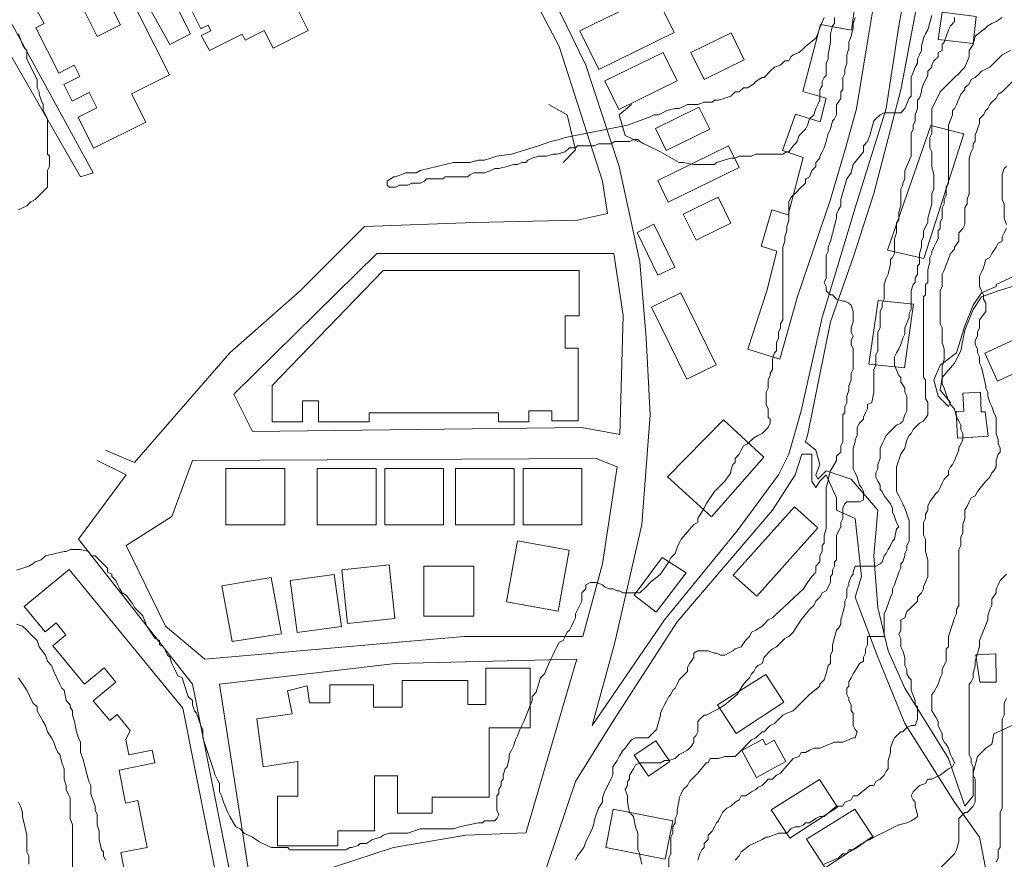
# Model space of a CAD drawing. Units: inches. Extents: x 105 to 4666, y 107 to 5168.
# Drawn here: x 1524 to 1722, y 1076 to 1245 of the extents above; entities that cross this region are included whole.
import ezdxf

# ---------------------------------------------------------------- set-up
doc = ezdxf.new("R2010")
doc.units = ezdxf.units.IN
doc.header["$MEASUREMENT"] = 0
for name, color, linetype, lineweight in [('calles', 4, 'CONTINUOUS', 15), ('construccion', 9, 'CONTINUOUS', 20), ('cotas', 8, 'CONTINUOUS', 0)]:
    doc.layers.add(name, color=color, linetype=linetype, lineweight=lineweight)

msp = doc.modelspace()

# ---------------------------------------------------------------- linework, layer by layer
at = {"layer": 'calles', "linetype": 'Continuous'}
for points in [[(1684.53, 1340.61), (1723.04, 1361.12), (1740.54, 1376.54), (1755.54, 1385.29), (1760.54, 1383.62), (1796.37, 1314.46), (1758.45, 1294.46), (1725.95, 1278.62), (1710.54, 1270.71), (1703.87, 1261.54), (1700.54, 1243.62), (1698.04, 1226.96), (1691.79, 1206.96), (1685.12, 1184.87), (1680.95, 1166.12), (1678.45, 1157.37), (1676.37, 1153.21), (1668.04, 1141.96), (1653.45, 1124.04), (1638.87, 1102.79)], [(1638.87, 1102.79), (1643.45, 1119.46), (1648.87, 1143.21), (1650.54, 1165.29), (1649.7, 1180.71), (1648.45, 1196.12), (1644.29, 1215.29), (1637.62, 1235.71), (1621.79, 1268.21), (1606.79, 1294.46), (1607.62, 1296.54), (1629.29, 1308.21), (1679.56, 1337.69)], [(1681.8, 1159.86), (1682.2, 1161.12), (1686.79, 1184.04), (1691.37, 1196.96), (1695.54, 1209.87), (1700.95, 1230.71), (1705.54, 1254.87), (1712.2, 1265.71), (1743.87, 1282.79), (1797.62, 1310.29), (1813.45, 1281.96), (1836.79, 1244.46)], [(1641.96, 1205.84), (1640.95, 1212.37), (1632.2, 1239.46), (1614.7, 1272.79)], [(1546.34, 1265.34), (1558.04, 1241.96), (1553.87, 1239.87), (1541.25, 1262.58)], [(1518.63, 1250.32), (1538.45, 1214.04), (1535.95, 1213.21), (1515.53, 1248.64)], [(1633.04, 1216.12), (1635.54, 1218.62), (1633.87, 1225.71), (1630.12, 1227.79)], [(1648.04, 1220.29), (1645.54, 1221.54), (1644.29, 1225.71), (1646.79, 1227.79)], [(1641.96, 1205.84), (1635.95, 1204.46), (1615.12, 1204.04), (1593.04, 1203.21), (1580.12, 1190.29), (1565.95, 1177.79), (1546.79, 1155.71), (1540.95, 1158.21)], [(1644.41, 1161.36), (1636.79, 1162.79), (1570.54, 1161.96), (1566.79, 1169.46), (1595.54, 1197.79), (1643.2, 1197.79)], [(1644.41, 1161.36), (1645.12, 1185.29), (1643.2, 1197.79)], [(1725.54, 1194.04), (1720.12, 1191.54), (1720.12, 1191.12), (1717.2, 1189.87), (1715.54, 1187.37), (1713.87, 1183.21), (1712.2, 1177.79), (1708.87, 1175.29), (1707.62, 1172.37), (1708.45, 1169.04), (1710.54, 1166.96), (1710.95, 1167.79), (1708.87, 1170.29), (1709.29, 1172.79), (1711.79, 1175.71), (1713.04, 1178.21), (1713.87, 1182.37), (1715.54, 1186.54), (1717.2, 1189.04), (1720.54, 1190.29), (1724.7, 1191.54)], [(1725.12, 1103.62), (1719.7, 1101.12), (1719.29, 1099.04), (1718.04, 1098.21), (1716.37, 1096.54), (1715.54, 1093.21), (1715.54, 1088.62), (1713.87, 1086.54), (1710.54, 1096.12), (1701.79, 1110.29), (1698.45, 1117.79), (1696.37, 1126.54), (1695.54, 1136.96), (1696.37, 1146.12), (1690.95, 1152.37), (1685.95, 1154.04), (1684.29, 1152.37), (1683.87, 1153.21), (1684.7, 1155.29), (1683.87, 1158.21), (1681.8, 1159.86)], [(1635.54, 1091.54), (1643.04, 1103.62), (1655.95, 1123.62), (1675.12, 1146.12), (1679.7, 1153.21), (1681.02, 1157.37)], [(1681.02, 1157.37), (1682.62, 1157.37), (1683.04, 1157.37), (1683.04, 1151.96), (1683.87, 1150.71), (1684.7, 1151.96), (1685.95, 1153.21), (1688.04, 1148.62), (1688.04, 1146.12), (1691.79, 1144.46), (1693.04, 1132.79), (1691.79, 1128.62), (1696.37, 1116.54), (1701.79, 1103.21), (1711.79, 1087.37), (1716.79, 1080.29), (1720.12, 1063.21)], [(1539.29, 1156.12), (1545.12, 1153.21), (1535.54, 1140.29), (1558.45, 1111.12), (1568.04, 1062.79), (1576.79, 1020.71)], [(1637, 1120.71), (1613.04, 1120.71), (1560.95, 1116.12), (1553.04, 1122.79), (1545.12, 1139.04), (1554.29, 1144.87), (1558.45, 1156.12), (1639.7, 1156.54), (1643.91, 1154.86)], [(1637, 1120.71), (1640.95, 1135.29), (1643.91, 1154.86)], [(1625.55, 1081.17), (1613.45, 1080.71), (1598.87, 1078.21), (1575.95, 1070.71), (1571.37, 1071.54), (1569.7, 1073.62), (1563.87, 1111.12), (1599.29, 1115.29), (1635.77, 1116.15)], [(1625.54, 1081.12), (1635.54, 1115.29), (1635.77, 1116.15)], [(1635.54, 1091.54), (1628.04, 1069.46), (1618.45, 1036.12), (1610.31, 1012.07)]]:
    msp.add_lwpolyline(points, dxfattribs=at)
at = {"layer": 'construccion', "linetype": 'Continuous'}
for points in [[(1561.91, 1238.63), (1568.45, 1241.91), (1569.03, 1240.75), (1572.91, 1242.69), (1574.69, 1239.13), (1581.76, 1242.67), (1577.78, 1250.62), (1582.55, 1253.01), (1571.71, 1274.68), (1560.23, 1268.94), (1561.46, 1266.48), (1550.62, 1261.06), (1554.47, 1253.37), (1555.93, 1254.11), (1557.9, 1250.18), (1558.95, 1250.7), (1560.52, 1247.56), (1558.37, 1246.49), (1560.12, 1242.98), (1561.59, 1243.71), (1562.14, 1242.61), (1560.2, 1241.64)], [(1525.13, 1250.47), (1532.16, 1253.99), (1535.51, 1247.29), (1536.18, 1247.63), (1539.28, 1241.43), (1543.97, 1243.78), (1541.09, 1249.55), (1544.94, 1251.48), (1553.81, 1233.73), (1546.2, 1229.92), (1549.04, 1224.23), (1538.57, 1219), (1535.47, 1225.2), (1539.24, 1227.08), (1537.69, 1230.18), (1534.26, 1228.46), (1532.58, 1231.81), (1535.77, 1233.4), (1534.64, 1235.66), (1531.54, 1234.11), (1526.97, 1243.23), (1528.65, 1244.07)], [(1636.39, 1242.62), (1640.19, 1234.84), (1655.34, 1242.24), (1651.53, 1250.02)], [(1709.28, 1246.36), (1708.48, 1240.86), (1715.53, 1240.05), (1716.13, 1245.49)], [(1658.72, 1238.26), (1661.39, 1232.79), (1669.48, 1236.74), (1666.81, 1242.21)], [(1641.43, 1232.5), (1644.24, 1226.76), (1655.99, 1232.5), (1653.18, 1238.24)], [(1651.59, 1222.95), (1653.75, 1218.53), (1662.51, 1222.8), (1660.34, 1227.23)], [(1706.98, 1223.53), (1698.28, 1198.48), (1705.58, 1196.77), (1713.63, 1221.87)], [(1652.05, 1212.5), (1654.19, 1208.12), (1668.42, 1215.08), (1666.28, 1219.46)], [(1657.2, 1205.68), (1659.76, 1200.45), (1666.75, 1203.86), (1664.2, 1209.1)], [(1647.89, 1202), (1652.1, 1193.39), (1655.51, 1195.06), (1651.3, 1203.67)], [(1596.85, 1194.35), (1636.27, 1194.35), (1636.27, 1185.22), (1633.42, 1185.22), (1633.42, 1178.72), (1636.06, 1178.72), (1636.06, 1164.1), (1630.78, 1164.1), (1630.78, 1166.13), (1626.11, 1166.13), (1626.11, 1163.9), (1620.01, 1163.9), (1620.01, 1165.72), (1607.41, 1165.72), (1595.22, 1165.72), (1594, 1165.72), (1594, 1163.9), (1583.84, 1163.9), (1583.84, 1168.16), (1580.59, 1168.16), (1580.59, 1163.9), (1574.49, 1163.9), (1574.49, 1171.21)], [(1650.83, 1187.01), (1657.91, 1172.51), (1663.8, 1175.39), (1656.71, 1189.89)], [(1696.44, 1188.3), (1694.51, 1175.49), (1701.71, 1174.74), (1703.53, 1187.61)], [(1712.37, 1160.59), (1718.53, 1161.03), (1717.95, 1165.92), (1717.16, 1165.92), (1716.97, 1169.84), (1713.44, 1169.66), (1713.62, 1166.03), (1712.1, 1165.95), (1712.37, 1160.59)], [(1662.86, 1144.79), (1673.43, 1156.82), (1665.27, 1164.3), (1654.04, 1152.81)], [(1565.2, 1154.48), (1577.02, 1154.48), (1577.02, 1143.14), (1565.2, 1143.14)], [(1583.57, 1154.48), (1595.4, 1154.48), (1595.4, 1143.14), (1583.57, 1143.14)], [(1597.16, 1154.48), (1608.98, 1154.48), (1608.98, 1143.14), (1597.16, 1143.14)], [(1611.38, 1154.48), (1623.21, 1154.48), (1623.21, 1143.14), (1611.38, 1143.14)], [(1624.97, 1154.48), (1636.79, 1154.48), (1636.79, 1143.14), (1624.97, 1143.14)], [(1623.88, 1139.95), (1634.26, 1138.07), (1632.03, 1125.81), (1621.65, 1127.7)], [(1599.15, 1124.3), (1589.62, 1123.3), (1588.48, 1134.1), (1598.02, 1135.1)], [(1651.76, 1125.58), (1657.75, 1133.49), (1652.96, 1136.6), (1647.3, 1129.02)], [(1578.13, 1131.94), (1586.99, 1133.16), (1588.42, 1122.72), (1579.55, 1121.5)], [(1604.99, 1134.83), (1615.06, 1134.83), (1615.06, 1124.77), (1604.99, 1124.77)], [(1564.37, 1130.87), (1574.3, 1132.6), (1576.38, 1121.26), (1566.44, 1119.72)], [(1571.41, 1104.1), (1578.5, 1105.15), (1577.57, 1109.78), (1581.53, 1110.77), (1582.03, 1107.37), (1586.1, 1107.36), (1586.1, 1110.94), (1594.88, 1110.94), (1594.88, 1106.46), (1600.62, 1106.46), (1600.62, 1111.83), (1613.88, 1111.83), (1613.88, 1107), (1617.46, 1107), (1617.46, 1114.34), (1626.42, 1114.34), (1626.42, 1102.34), (1618.18, 1102.34), (1618.18, 1088.38), (1606.71, 1088.38), (1606.71, 1085.15), (1599.72, 1085.15), (1599.72, 1092.67), (1595.06, 1092.67), (1595.06, 1081.57), (1587.71, 1081.57), (1587.71, 1078.53), (1575.53, 1078.53), (1575.53, 1088.56), (1579.65, 1088.56), (1579.65, 1095.51), (1572.69, 1094.46)]]:
    msp.add_lwpolyline(points, close=True, dxfattribs=at)
for points in [[(1695.49, 1247.63), (1694.06, 1239.2), (1692.04, 1226.93), (1689.77, 1218.73), (1686.77, 1208.45), (1680.19, 1189.11), (1676.61, 1176.54), (1670.18, 1178.54), (1674.04, 1190.26), (1676.04, 1198.26), (1672.9, 1199.26), (1675.04, 1206.54), (1678.33, 1205.54), (1681.33, 1217.11), (1677.19, 1218.54), (1679.76, 1225.83), (1684.76, 1224.26), (1685.92, 1229.05), (1681.28, 1230.4), (1684.84, 1243.85), (1691.06, 1242.76), (1692.06, 1250.05)], [(1717.84, 1177.69), (1727.91, 1182.33)], [(1724.73, 1174.1), (1720.42, 1172.11), (1717.84, 1177.69)], [(1679.56, 1146.78), (1684.27, 1142.57), (1671.98, 1128.82), (1667.27, 1133.03), (1679.56, 1146.78)], [(1546.53, 1064.52), (1544.02, 1077.19), (1549.34, 1078.25), (1547.47, 1087.66), (1545.01, 1087.18), (1543.69, 1093.82), (1550.86, 1095.25), (1550.34, 1097.85), (1545.64, 1096.91), (1545.04, 1099.94), (1545.04, 1099.94), (1545.92, 1101.8), (1543.3, 1104.99), (1541.8, 1103.76), (1538.51, 1107.76), (1543.06, 1111.51), (1540.72, 1114.36), (1536.74, 1111.09), (1530.36, 1118.84), (1533.01, 1121.02), (1531.02, 1123.45), (1528.79, 1121.62), (1524.6, 1126.72), (1533.64, 1134.16), (1556.55, 1106.29), (1573.85, 1019.23)], [(1533.64, 1134.16), (1556.55, 1106.29), (1573.85, 1019.23), (1564.34, 1016.85), (1564.34, 1016.85), (1564.34, 1016.85)], [(1716.09, 1117.01), (1716.86, 1111.49), (1720.16, 1111.49), (1720.06, 1117.21), (1716.09, 1117.01)], [(1664.08, 1106.94), (1667.84, 1101.2), (1677.42, 1107.49), (1673.8, 1113.02), (1664.08, 1106.94)], [(1647.33, 1096.78), (1651.65, 1099.7), (1654.48, 1095.51), (1650.17, 1092.59), (1647.33, 1096.78)], [(1668.96, 1097.76), (1673.18, 1100.05), (1673.8, 1098.9), (1675.48, 1099.81), (1677.8, 1095.52), (1671.9, 1092.33), (1668.96, 1097.76)], [(1674.87, 1085.82), (1678.63, 1080.09), (1688.22, 1086.37), (1684.6, 1091.9), (1674.87, 1085.82)], [(1643.12, 1085.92), (1641.62, 1078.21), (1653.58, 1075.87), (1655.09, 1083.58), (1643.12, 1085.92)], [(1682, 1079.89), (1685.76, 1074.16), (1695.35, 1080.44), (1691.72, 1085.97), (1682, 1079.89)]]:
    msp.add_lwpolyline(points, dxfattribs=at)
at = {"layer": 'cotas', "linetype": 'Continuous'}
for points, elevation in [([(1523.04, 1134.04), (1525.54, 1134.87), (1526.37, 1135.29), (1526.79, 1135.71), (1528.04, 1136.12), (1528.87, 1136.96), (1532.62, 1137.79), (1533.04, 1137.79), (1533.87, 1138.21), (1535.95, 1138.21), (1537.62, 1137.79), (1538.04, 1136.96), (1538.87, 1136.96), (1541.37, 1134.46), (1541.37, 1133.62), (1542.2, 1133.21), (1542.2, 1132.79), (1543.04, 1131.96), (1543.45, 1131.12), (1543.87, 1130.29), (1544.29, 1129.46), (1545.12, 1129.04), (1546.37, 1127.37), (1546.79, 1126.54), (1547.2, 1126.12), (1548.45, 1124.87), (1549.29, 1122.79), (1550.95, 1120.29), (1551.79, 1119.87), (1551.79, 1119.04), (1552.62, 1118.62), (1553.04, 1117.79), (1553.45, 1116.96), (1553.87, 1116.54), (1554.29, 1115.29), (1554.7, 1114.46), (1555.12, 1113.62), (1555.54, 1112.79), (1556.37, 1112.37), (1556.79, 1111.12), (1557.62, 1108.62), (1558.45, 1107.79), (1558.45, 1106.96), (1558.87, 1105.71), (1559.29, 1105.29), (1560.12, 1102.79), (1560.54, 1101.96), (1560.54, 1101.12), (1560.54, 1100.29), (1562.62, 1094.04), (1563.04, 1092.79), (1563.45, 1091.96), (1563.87, 1091.12), (1563.87, 1090.29), (1563.87, 1089.46), (1564.29, 1088.62), (1564.7, 1087.37), (1565.54, 1085.29), (1565.95, 1084.46), (1567.2, 1082.37), (1568.04, 1081.96), (1568.87, 1081.12), (1570.54, 1080.29), (1571.79, 1079.46), (1572.62, 1079.04), (1573.45, 1078.62), (1574.29, 1078.21), (1577.62, 1078.21), (1578.04, 1077.79), (1581.79, 1077.79), (1582.62, 1077.79), (1585.12, 1077.79), (1586.37, 1077.79), (1589.29, 1077.79), (1590.12, 1078.21), (1590.54, 1078.21), (1591.79, 1078.62), (1592.2, 1079.04), (1593.45, 1079.04), (1594.7, 1079.87), (1596.37, 1080.29), (1596.79, 1080.71), (1598.04, 1081.12), (1599.29, 1081.12), (1600.12, 1081.12), (1601.79, 1081.12), (1604.29, 1081.96), (1610.95, 1081.96), (1612.2, 1082.37), (1615.95, 1083.21), (1616.79, 1083.21), (1617.2, 1083.62), (1619.29, 1083.62), (1619.7, 1084.04), (1620.12, 1084.87), (1619.7, 1085.71), (1619.7, 1088.62), (1620.12, 1089.04), (1620.12, 1089.87), (1620.54, 1090.71), (1620.54, 1091.54), (1620.95, 1091.96), (1620.95, 1092.79), (1621.37, 1094.04), (1621.79, 1094.46), (1622.2, 1096.12), (1622.2, 1096.96), (1622.62, 1097.79), (1623.04, 1098.62), (1623.45, 1099.87), (1623.87, 1100.71), (1624.29, 1101.96), (1624.7, 1102.79), (1625.12, 1103.62), (1626.79, 1107.79), (1626.79, 1108.62), (1627.62, 1109.46), (1628.04, 1111.12), (1628.45, 1112.37), (1629.29, 1113.21), (1630.12, 1115.29), (1630.54, 1116.12), (1630.95, 1116.96), (1631.37, 1117.79), (1631.79, 1118.62), (1632.2, 1119.46), (1633.04, 1119.87), (1633.45, 1120.71), (1633.87, 1121.54), (1634.29, 1121.96), (1634.7, 1122.79), (1635.12, 1123.62), (1635.54, 1124.46), (1635.54, 1125.29), (1636.79, 1127.79), (1636.79, 1128.62), (1636.79, 1129.46), (1637.62, 1130.29), (1637.62, 1131.12), (1638.45, 1131.54), (1639.29, 1131.54), (1639.7, 1131.54), (1640.95, 1131.12), (1641.37, 1130.71), (1642.2, 1130.29), (1643.04, 1130.29), (1643.87, 1129.87), (1644.29, 1129.87), (1645.12, 1129.46), (1646.37, 1129.46), (1647.2, 1129.46), (1648.04, 1129.46), (1648.45, 1129.46), (1649.7, 1130.71), (1650.54, 1131.54), (1652.62, 1133.21), (1654.29, 1135.71), (1654.7, 1136.54), (1655.54, 1137.37), (1655.95, 1138.62), (1656.37, 1139.46), (1656.79, 1140.29), (1659.29, 1143.21), (1660.12, 1143.62), (1660.12, 1144.46), (1661.37, 1146.54), (1661.79, 1147.37), (1663.45, 1149.87), (1665.54, 1151.96), (1666.79, 1153.62), (1666.79, 1154.04), (1667.2, 1155.29), (1667.62, 1155.71), (1667.62, 1156.54), (1668.45, 1157.37), (1668.87, 1158.21), (1669.29, 1159.04), (1670.12, 1159.46), (1671.37, 1160.71), (1672.2, 1161.12), (1673.04, 1161.54), (1673.87, 1162.37), (1674.29, 1162.79), (1674.7, 1163.62), (1674.7, 1164.46), (1674.29, 1164.87), (1674.29, 1165.71), (1674.29, 1166.54), (1673.87, 1167.37), (1673.87, 1169.87), (1674.29, 1170.71), (1674.29, 1171.54), (1674.29, 1172.37), (1674.7, 1173.21), (1674.7, 1173.62), (1675.12, 1174.46), (1675.12, 1175.29), (1675.12, 1176.54), (1675.54, 1177.79), (1675.95, 1178.21), (1675.95, 1179.87), (1676.37, 1180.71), (1676.37, 1181.12), (1676.37, 1181.96), (1676.79, 1182.79), (1676.79, 1183.62), (1677.2, 1184.46), (1677.2, 1185.29), (1677.2, 1186.12), (1677.2, 1199.04), (1677.62, 1200.29), (1677.62, 1201.12), (1678.04, 1202.37), (1678.04, 1203.21), (1678.45, 1204.46), (1678.45, 1205.29), (1678.45, 1206.54), (1678.45, 1208.21), (1678.87, 1209.04), (1680.12, 1210.29), (1680.54, 1210.71), (1681.79, 1211.96), (1681.79, 1212.79), (1682.62, 1213.21), (1683.04, 1214.46), (1683.87, 1215.29), (1683.87, 1216.12), (1684.7, 1216.96), (1684.7, 1217.37), (1685.12, 1218.21), (1685.54, 1219.04), (1685.95, 1220.29), (1686.37, 1221.96), (1686.79, 1222.79), (1687.2, 1224.46), (1687.62, 1224.87), (1688.04, 1225.71), (1688.04, 1226.96), (1688.04, 1227.79), (1688.45, 1228.21), (1688.87, 1229.04), (1688.87, 1230.29), (1689.29, 1230.71), (1689.29, 1231.54), (1689.29, 1232.37), (1689.29, 1233.21), (1689.7, 1234.04), (1689.7, 1234.87), (1690.12, 1236.12), (1690.12, 1236.96), (1690.12, 1237.79), (1690.54, 1239.04), (1690.54, 1240.29), (1690.95, 1241.54), (1691.37, 1243.21), (1691.37, 1244.04), (1691.79, 1245.29)], 15), ([(1687.62, 1245.29), (1687.62, 1244.04), (1687.2, 1243.62), (1686.79, 1241.96), (1686.79, 1240.29), (1686.37, 1237.79), (1686.37, 1236.96), (1685.95, 1236.12), (1685.95, 1234.87), (1685.95, 1233.62), (1685.54, 1233.21), (1685.12, 1232.37), (1685.12, 1231.54), (1684.7, 1230.71), (1684.7, 1230.29), (1684.7, 1229.46), (1684.7, 1228.62), (1684.29, 1227.79), (1683.87, 1226.96), (1683.45, 1225.71), (1682.62, 1224.87), (1682.2, 1223.62), (1681.79, 1222.79), (1680.95, 1221.96), (1680.54, 1221.54), (1680.12, 1220.29), (1679.7, 1219.87), (1679.29, 1219.46), (1678.45, 1218.21), (1678.04, 1218.21), (1677.2, 1217.79), (1671.79, 1217.79), (1670.95, 1217.37), (1669.29, 1217.37), (1668.45, 1217.37), (1667.62, 1216.96), (1666.79, 1216.96), (1663.87, 1216.12), (1663.45, 1215.71), (1659.29, 1215.71), (1657.2, 1216.12), (1656.37, 1216.12), (1652.62, 1218.21), (1651.79, 1218.62), (1650.95, 1219.04), (1650.12, 1219.46), (1649.29, 1219.87), (1648.45, 1220.29), (1648.04, 1220.71), (1647.2, 1220.71), (1646.37, 1220.29), (1645.12, 1220.29), (1644.29, 1220.29), (1643.45, 1220.29), (1642.62, 1219.87), (1640.12, 1219.87), (1639.29, 1219.46), (1638.45, 1219.46), (1637.2, 1219.46), (1635.95, 1219.46), (1635.54, 1219.04), (1634.29, 1219.04), (1633.45, 1218.21), (1631.79, 1217.79), (1630.95, 1217.79), (1629.7, 1217.37), (1628.04, 1217.37), (1626.79, 1216.96), (1625.95, 1216.54), (1625.54, 1216.12), (1624.7, 1216.12), (1623.87, 1215.71), (1623.04, 1215.71), (1621.79, 1215.29), (1620.12, 1214.87), (1619.29, 1214.87), (1618.45, 1214.46), (1617.2, 1214.04), (1615.12, 1214.04), (1614.29, 1213.62), (1613.87, 1213.21), (1609.29, 1213.21), (1608.87, 1212.79), (1607.62, 1212.79), (1606.37, 1212.79), (1605.54, 1212.79), (1605.12, 1212.37), (1604.29, 1211.96), (1603.45, 1211.96), (1602.62, 1211.96), (1601.79, 1211.54), (1600.12, 1211.54), (1599.29, 1211.12), (1598.04, 1211.12), (1597.62, 1211.54), (1597.62, 1212.37), (1598.87, 1213.21), (1599.29, 1213.21), (1601.37, 1214.04), (1601.79, 1214.04), (1603.45, 1214.04), (1604.29, 1214.46), (1605.95, 1214.87), (1610.95, 1216.12), (1611.79, 1216.12), (1613.04, 1216.12), (1614.29, 1216.12), (1615.95, 1216.54), (1617.2, 1216.54), (1618.45, 1216.96), (1619.7, 1217.37), (1622.62, 1217.79), (1628.04, 1219.46), (1630.54, 1220.29), (1632.2, 1220.71), (1633.45, 1221.12), (1645.95, 1223.62), (1650.54, 1225.29), (1651.37, 1225.71), (1652.2, 1225.71), (1653.04, 1226.12), (1653.87, 1226.54), (1655.54, 1226.96), (1656.37, 1226.96), (1658.04, 1227.79), (1658.87, 1227.79), (1660.12, 1227.79), (1661.37, 1228.21), (1663.04, 1228.21), (1663.45, 1228.62), (1664.29, 1228.62), (1665.54, 1229.04), (1666.79, 1229.46), (1667.62, 1230.29), (1668.45, 1230.29), (1669.29, 1231.12), (1670.12, 1231.12), (1671.37, 1231.96), (1671.79, 1232.37), (1673.04, 1233.21), (1673.45, 1233.21), (1674.7, 1234.46), (1675.54, 1235.29), (1676.79, 1235.71), (1677.62, 1236.54), (1678.45, 1236.54), (1678.87, 1237.37), (1679.29, 1237.79), (1680.54, 1238.21), (1681.37, 1239.04), (1681.79, 1239.46), (1683.87, 1241.12), (1684.29, 1241.96), (1684.7, 1243.21), (1685.54, 1245.29)], 10), ([(1635.54, 1075.71), (1635.95, 1076.54), (1637.2, 1078.21), (1637.62, 1079.46), (1638.04, 1080.29), (1638.45, 1081.12), (1638.87, 1081.96), (1639.29, 1083.21), (1639.29, 1083.62), (1639.7, 1084.87), (1640.12, 1086.12), (1640.95, 1087.37), (1640.95, 1088.21), (1641.37, 1089.46), (1641.79, 1090.29), (1642.62, 1091.96), (1643.04, 1092.79), (1643.04, 1093.62), (1643.04, 1094.46), (1643.87, 1095.71), (1644.29, 1096.54), (1645.12, 1097.79), (1645.54, 1098.21), (1646.37, 1099.46), (1646.79, 1099.87), (1647.62, 1100.29), (1649.29, 1100.29), (1650.12, 1100.29), (1650.95, 1101.12), (1651.79, 1101.96), (1652.62, 1104.87), (1652.62, 1105.29), (1653.04, 1106.12), (1653.45, 1106.96), (1653.87, 1107.79), (1654.29, 1108.62), (1654.7, 1109.04), (1655.12, 1109.87), (1655.54, 1110.29), (1655.95, 1111.12), (1656.37, 1111.96), (1656.79, 1112.37), (1658.04, 1113.62), (1658.04, 1114.46), (1658.45, 1115.29), (1658.87, 1115.71), (1659.29, 1116.54), (1659.29, 1117.37), (1660.12, 1117.79), (1660.95, 1117.79), (1661.79, 1117.79), (1662.2, 1117.79), (1663.45, 1117.37), (1663.87, 1117.37), (1664.7, 1116.96), (1665.54, 1116.96), (1667.2, 1117.79), (1667.62, 1118.21), (1668.87, 1118.62), (1669.7, 1119.87), (1670.54, 1120.71), (1670.95, 1121.54), (1671.79, 1121.96), (1673.04, 1122.79), (1673.45, 1123.21), (1674.29, 1124.04), (1675.12, 1124.46), (1675.54, 1124.87), (1681.37, 1130.29), (1682.2, 1131.54), (1683.04, 1132.79), (1683.87, 1133.62), (1683.87, 1134.87), (1684.7, 1135.71), (1684.7, 1136.96), (1685.12, 1137.79), (1685.12, 1139.04), (1685.54, 1139.46), (1685.54, 1141.12), (1685.95, 1142.37), (1685.95, 1147.79), (1685.95, 1149.04), (1685.95, 1149.87), (1685.95, 1150.71), (1686.37, 1151.96), (1686.37, 1152.37), (1686.79, 1154.04), (1688.04, 1156.12), (1688.04, 1156.96), (1688.87, 1157.79), (1688.87, 1159.04), (1689.29, 1159.87), (1689.29, 1161.96), (1689.29, 1162.79), (1689.29, 1165.29), (1689.7, 1165.71), (1689.7, 1166.96), (1690.12, 1167.79), (1690.12, 1168.62), (1690.12, 1169.04), (1690.54, 1170.29), (1690.54, 1171.12), (1690.95, 1172.37), (1690.95, 1173.62), (1691.37, 1174.46), (1691.37, 1178.62), (1690.95, 1179.46), (1690.95, 1180.29), (1691.37, 1181.12), (1690.95, 1181.96), (1690.95, 1182.79), (1691.37, 1184.04), (1691.37, 1186.12), (1690.95, 1187.37), (1690.54, 1187.79), (1689.7, 1188.21), (1689.29, 1188.21), (1688.04, 1188.62), (1687.2, 1189.46), (1686.79, 1189.46), (1685.95, 1190.29), (1685.95, 1191.12), (1685.54, 1191.96), (1685.95, 1192.79), (1685.95, 1194.87), (1685.95, 1196.12), (1685.95, 1197.37), (1686.37, 1198.21), (1686.37, 1199.04), (1686.79, 1200.29), (1688.04, 1204.87), (1688.04, 1205.71), (1688.45, 1206.54), (1688.87, 1207.37), (1688.87, 1208.62), (1690.12, 1212.79), (1690.95, 1214.04), (1691.37, 1215.71), (1693.45, 1218.21), (1693.45, 1219.46), (1694.29, 1220.29), (1694.7, 1221.54), (1695.54, 1224.46), (1695.95, 1224.87), (1696.79, 1225.71), (1697.62, 1226.12), (1700.95, 1226.12), (1701.79, 1226.96), (1702.62, 1229.04), (1703.04, 1229.46), (1703.04, 1231.12), (1703.04, 1232.37), (1703.04, 1233.21), (1703.87, 1235.29), (1704.29, 1236.12), (1704.29, 1236.96), (1704.7, 1237.79), (1705.12, 1238.62), (1705.12, 1239.46), (1705.54, 1241.12), (1705.95, 1241.96), (1706.37, 1242.79), (1707.2, 1245.71)], 20), ([(1711.79, 1245.29), (1711.79, 1244.46), (1710.95, 1243.62), (1710.54, 1242.79), (1709.7, 1240.29), (1709.29, 1239.87), (1709.29, 1238.62), (1708.45, 1238.21), (1708.45, 1237.37), (1707.62, 1236.54), (1707.2, 1235.71), (1707.2, 1235.29), (1706.37, 1234.46), (1706.37, 1233.62), (1705.54, 1231.96), (1705.12, 1230.71), (1705.12, 1230.29), (1704.7, 1229.04), (1704.29, 1228.62), (1704.29, 1227.79), (1704.29, 1226.96), (1703.87, 1225.71), (1703.87, 1224.46), (1703.45, 1223.62), (1703.45, 1222.79), (1703.04, 1221.96), (1703.04, 1221.12), (1703.04, 1220.29), (1703.04, 1217.37), (1701.79, 1214.46), (1701.79, 1213.62), (1701.79, 1212.79), (1701.37, 1211.96), (1701.37, 1211.54), (1700.95, 1210.71), (1700.95, 1208.21), (1700.95, 1207.37), (1700.54, 1206.12), (1700.54, 1204.46), (1700.12, 1204.04), (1700.12, 1201.96), (1699.7, 1200.71), (1699.7, 1199.87), (1699.7, 1199.04), (1699.7, 1197.79), (1699.29, 1196.96), (1698.87, 1196.54), (1698.87, 1195.71), (1698.45, 1193.62), (1698.04, 1192.79), (1697.62, 1191.54), (1697.62, 1190.71), (1697.62, 1189.87), (1697.62, 1188.62), (1697.2, 1187.79), (1697.2, 1186.96), (1696.79, 1186.12), (1696.79, 1185.29), (1696.79, 1184.04), (1696.79, 1182.79), (1696.37, 1181.96), (1696.37, 1178.21), (1695.95, 1177.37), (1695.95, 1175.29), (1695.54, 1174.46), (1695.54, 1169.87), (1695.12, 1167.79), (1694.29, 1167.37), (1694.29, 1166.54), (1693.87, 1165.71), (1693.45, 1164.87), (1693.45, 1164.46), (1692.62, 1163.62), (1692.2, 1162.79), (1692.2, 1161.96), (1692.2, 1161.12), (1691.79, 1160.29), (1691.79, 1159.87), (1691.37, 1158.62), (1691.37, 1154.46), (1691.79, 1153.62), (1692.2, 1152.79), (1692.62, 1151.12), (1693.04, 1150.71), (1693.45, 1149.87), (1693.45, 1149.04), (1693.45, 1148.21), (1692.62, 1147.79), (1691.79, 1147.79), (1690.12, 1147.79), (1689.7, 1147.37), (1689.29, 1146.54), (1689.29, 1144.46), (1688.87, 1143.62), (1688.87, 1142.79), (1688.04, 1141.12), (1688.04, 1138.62), (1688.04, 1137.79), (1688.04, 1136.12), (1687.62, 1135.71), (1687.62, 1134.87), (1687.2, 1134.04), (1687.2, 1133.21), (1686.79, 1132.79), (1686.79, 1131.54), (1685.95, 1129.87), (1685.12, 1129.46), (1684.7, 1128.62), (1684.29, 1128.21), (1683.87, 1127.79), (1683.45, 1126.96), (1682.62, 1126.12), (1680.95, 1124.04), (1679.29, 1121.54), (1678.45, 1120.71), (1677.62, 1120.29), (1676.37, 1119.04), (1675.95, 1118.62), (1675.12, 1118.21), (1674.7, 1117.79), (1673.45, 1116.54), (1673.04, 1115.29), (1672.2, 1114.87), (1671.79, 1114.46), (1671.37, 1113.62), (1670.95, 1113.21), (1670.54, 1112.37), (1670.12, 1111.96), (1669.29, 1111.12), (1668.04, 1109.04), (1665.54, 1106.96), (1664.29, 1106.12), (1663.45, 1105.71), (1661.79, 1104.87), (1661.37, 1104.87), (1660.54, 1104.04), (1660.12, 1103.62), (1660.12, 1102.79), (1660.12, 1101.54), (1659.7, 1100.71), (1659.29, 1100.29), (1659.29, 1099.46), (1658.87, 1098.62), (1658.45, 1098.21), (1658.04, 1097.79), (1657.2, 1097.37), (1656.37, 1096.96), (1655.54, 1096.12), (1654.29, 1095.71), (1653.45, 1095.71), (1652.62, 1095.29), (1649.29, 1095.29), (1648.45, 1095.29), (1647.62, 1094.87), (1647.2, 1094.04), (1646.37, 1092.79), (1646.37, 1091.96), (1645.95, 1091.54), (1645.95, 1090.71), (1645.54, 1089.87), (1645.95, 1088.62), (1645.95, 1087.37), (1646.37, 1085.29), (1647.2, 1084.46), (1647.62, 1082.37), (1648.04, 1081.12), (1648.04, 1077.79), (1648.45, 1076.96), (1648.45, 1076.54), (1648.87, 1074.87)], 25), ([(1721.37, 1245.29), (1720.12, 1244.46), (1719.29, 1244.04), (1718.45, 1243.62), (1718.04, 1243.21), (1715.95, 1241.54), (1715.54, 1239.87), (1714.7, 1238.62), (1714.7, 1237.37), (1713.87, 1235.29), (1713.45, 1234.87), (1712.62, 1234.04), (1711.79, 1233.21), (1710.95, 1232.37), (1709.29, 1230.71), (1708.87, 1230.29), (1708.45, 1229.46), (1707.2, 1226.96), (1707.2, 1226.12), (1707.2, 1225.29), (1707.2, 1221.96), (1706.79, 1221.12), (1706.79, 1219.04), (1707.2, 1218.21), (1707.2, 1215.29), (1707.62, 1213.62), (1707.62, 1210.71), (1707.2, 1209.87), (1707.2, 1209.04), (1707.2, 1208.62), (1707.2, 1207.79), (1706.37, 1204.87), (1706.37, 1204.04), (1705.54, 1202.37), (1705.54, 1201.12), (1705.12, 1200.29), (1705.12, 1199.87), (1705.12, 1199.04), (1704.7, 1197.79), (1704.7, 1195.71), (1704.29, 1195.29), (1704.29, 1194.87), (1704.29, 1193.62), (1703.87, 1192.79), (1703.87, 1191.96), (1703.45, 1191.54), (1703.04, 1190.29), (1703.04, 1189.46), (1703.04, 1188.21), (1703.04, 1186.54), (1702.62, 1185.71), (1702.62, 1184.87), (1701.79, 1182.79), (1701.79, 1181.96), (1701.79, 1181.54), (1701.37, 1180.71), (1700.95, 1179.46), (1700.54, 1178.62), (1700.12, 1177.79), (1699.7, 1176.96), (1699.7, 1175.29), (1700.54, 1173.21), (1700.95, 1172.79), (1700.95, 1171.96), (1701.79, 1170.71), (1701.79, 1169.87), (1702.2, 1169.04), (1702.2, 1166.12), (1701.79, 1165.29), (1701.37, 1164.04), (1700.95, 1163.62), (1700.12, 1163.21), (1698.04, 1161.12), (1697.62, 1160.29), (1697.2, 1159.46), (1696.79, 1158.62), (1696.79, 1158.21), (1696.79, 1157.37), (1696.79, 1156.54), (1696.37, 1155.29), (1696.37, 1154.46), (1695.95, 1153.62), (1695.95, 1152.79), (1696.37, 1151.96), (1696.79, 1151.12), (1696.79, 1150.29), (1697.2, 1149.87), (1697.62, 1149.04), (1698.87, 1147.37), (1699.29, 1146.54), (1699.29, 1145.71), (1699.7, 1144.87), (1700.12, 1143.62), (1700.54, 1142.79), (1700.12, 1142.37), (1699.7, 1140.29), (1699.29, 1139.87), (1698.87, 1139.04), (1698.45, 1138.21), (1698.04, 1137.37), (1697.62, 1136.96), (1697.2, 1135.71), (1696.79, 1135.29), (1695.95, 1134.87), (1695.12, 1134.87), (1693.45, 1134.87), (1692.62, 1134.87), (1691.79, 1134.87), (1691.37, 1133.62), (1691.37, 1133.21), (1690.95, 1132.79), (1690.54, 1131.54), (1690.54, 1131.12), (1690.12, 1130.29), (1690.12, 1129.46), (1690.12, 1128.62), (1689.7, 1127.79), (1689.7, 1126.96), (1688.87, 1124.04), (1688.87, 1123.21), (1688.45, 1122.37), (1688.04, 1121.96), (1687.2, 1119.04), (1687.2, 1117.79), (1686.79, 1116.96), (1686.79, 1116.54), (1686.79, 1115.29), (1686.37, 1114.87), (1685.95, 1113.21), (1685.54, 1111.96), (1684.7, 1111.12), (1684.7, 1110.71), (1682.62, 1109.04), (1681.79, 1108.21), (1681.37, 1107.79), (1680.54, 1106.96), (1679.29, 1105.71), (1678.04, 1105.29), (1677.2, 1104.87), (1675.54, 1103.21), (1674.7, 1102.79), (1674.29, 1102.37), (1673.45, 1101.54), (1673.04, 1101.54), (1671.79, 1100.29), (1670.95, 1099.87), (1668.45, 1097.37), (1667.62, 1096.54), (1665.54, 1096.54), (1664.29, 1096.12), (1663.45, 1096.12), (1662.62, 1096.12), (1662.2, 1095.29), (1661.79, 1095.29), (1660.12, 1093.21), (1659.7, 1092.79), (1658.45, 1091.54), (1658.04, 1090.71), (1657.2, 1089.87), (1656.79, 1089.04), (1656.37, 1088.21), (1656.37, 1087.79), (1655.95, 1085.71), (1655.95, 1084.87), (1655.54, 1084.04), (1655.54, 1083.21), (1655.12, 1082.37), (1655.12, 1081.12), (1654.7, 1080.29), (1654.7, 1078.62), (1654.7, 1077.79), (1654.7, 1076.96), (1654.29, 1076.12), (1654.29, 1073.21)], 350), ([(1523.45, 1241.96), (1524.29, 1239.87), (1524.7, 1239.04), (1525.12, 1238.62), (1525.12, 1237.79), (1525.12, 1236.96), (1525.95, 1235.29), (1527.2, 1232.79), (1527.2, 1231.96), (1527.2, 1231.12), (1527.62, 1230.29), (1527.62, 1229.87), (1528.04, 1228.62), (1528.45, 1227.79), (1528.45, 1226.54), (1529.29, 1224.87), (1529.29, 1221.96), (1529.29, 1221.12), (1529.29, 1217.79), (1529.7, 1217.37), (1529.7, 1215.29), (1529.29, 1214.46), (1529.29, 1213.62), (1529.29, 1212.79), (1529.29, 1211.12), (1526.79, 1208.62), (1525.95, 1208.21), (1525.12, 1207.37), (1524.29, 1206.96), (1523.45, 1206.54)], 15), ([(1523.04, 1123.21), (1524.29, 1122.79), (1525.12, 1121.96), (1525.95, 1121.12), (1527.2, 1119.87), (1527.62, 1118.62), (1528.87, 1116.96), (1529.29, 1115.71), (1530.12, 1114.87), (1530.54, 1113.62), (1531.79, 1111.12), (1532.2, 1110.29), (1532.62, 1109.87), (1533.04, 1107.79), (1533.87, 1106.96), (1533.87, 1106.54), (1534.29, 1105.71), (1534.29, 1104.87), (1534.7, 1103.62), (1535.12, 1101.54), (1535.54, 1100.29), (1535.95, 1099.46), (1535.95, 1098.21), (1535.95, 1097.37), (1536.37, 1096.12), (1537.62, 1091.54), (1538.04, 1090.71), (1538.04, 1089.87), (1538.04, 1089.04), (1538.87, 1086.54), (1538.87, 1085.71), (1539.29, 1084.87), (1539.29, 1083.62), (1539.29, 1082.79), (1539.7, 1081.54), (1539.7, 1079.87), (1540.12, 1077.79), (1540.54, 1077.37), (1540.54, 1076.54), (1540.95, 1075.71)], 20), ([(1534.29, 1071.12), (1534.29, 1082.79), (1533.87, 1084.04), (1533.87, 1085.71), (1533.87, 1086.54), (1533.87, 1088.21), (1533.45, 1089.04), (1533.04, 1089.87), (1533.04, 1090.71), (1532.62, 1091.96), (1532.62, 1092.79), (1532.62, 1094.04), (1532.2, 1095.29), (1531.79, 1096.96), (1531.37, 1097.37), (1530.95, 1098.21), (1530.54, 1099.46), (1530.12, 1100.29), (1529.29, 1101.54), (1528.87, 1102.79), (1528.45, 1103.62), (1527.2, 1105.71), (1527.2, 1106.54), (1526.37, 1107.37), (1525.12, 1109.87), (1523.45, 1112.37)], 25), ([(1525.54, 1074.87), (1525.54, 1076.54), (1525.12, 1077.37), (1525.12, 1078.62), (1525.12, 1079.87), (1525.12, 1080.71), (1524.29, 1084.46), (1524.29, 1085.29), (1523.87, 1086.54), (1523.45, 1087.37)], 350)]:
    msp.add_lwpolyline(points, dxfattribs=dict(at, elevation=elevation))
for points in [[(1723.04, 1238.62), (1721.37, 1237.79), (1719.29, 1235.71), (1718.87, 1235.29), (1718.04, 1234.87), (1717.2, 1234.46), (1716.79, 1234.04), (1715.95, 1233.21), (1715.12, 1232.79), (1714.7, 1231.96), (1713.87, 1231.12), (1713.87, 1230.71), (1713.04, 1229.87), (1712.2, 1227.79), (1711.79, 1226.96), (1711.37, 1226.54), (1711.37, 1225.71), (1710.54, 1223.62), (1710.54, 1214.87), (1710.54, 1214.04), (1710.54, 1211.96), (1710.12, 1211.12), (1710.12, 1209.46), (1709.7, 1208.62), (1709.7, 1207.79), (1709.29, 1206.96), (1709.29, 1206.54), (1709.29, 1204.87), (1708.87, 1204.04), (1708.87, 1202.79), (1708.45, 1202.37), (1708.45, 1201.12), (1708.45, 1200.71), (1708.04, 1199.87), (1707.62, 1199.04), (1707.2, 1198.21), (1707.2, 1197.79), (1706.79, 1196.96), (1706.79, 1196.12), (1706.37, 1194.46), (1706.37, 1191.96), (1705.95, 1191.54), (1705.95, 1189.46), (1705.54, 1189.04), (1705.54, 1172.79), (1705.95, 1172.37), (1705.95, 1168.62), (1706.37, 1167.79), (1706.37, 1165.29), (1705.54, 1164.04), (1704.7, 1163.62), (1703.45, 1162.37), (1703.04, 1161.54), (1702.62, 1161.12), (1702.2, 1160.29), (1701.79, 1158.62), (1700.95, 1157.37), (1700.12, 1154.87), (1700.12, 1149.87), (1700.54, 1149.04), (1700.95, 1148.21), (1701.37, 1147.37), (1701.79, 1146.54), (1702.62, 1144.04), (1702.62, 1139.87), (1702.2, 1139.04), (1702.2, 1138.21), (1701.79, 1137.37), (1701.79, 1136.96), (1701.37, 1135.71), (1700.95, 1135.29), (1700.95, 1134.46), (1700.54, 1133.62), (1699.7, 1131.12), (1699.29, 1130.29), (1699.29, 1129.46), (1698.87, 1128.62), (1698.04, 1126.12), (1697.62, 1125.29), (1697.62, 1121.54), (1697.62, 1120.71), (1696.79, 1120.71), (1695.54, 1120.71), (1694.7, 1120.71), (1694.29, 1120.71), (1694.29, 1119.04), (1693.87, 1118.21), (1693.87, 1117.37), (1693.45, 1116.54), (1693.45, 1115.71), (1692.62, 1115.29), (1692.2, 1114.46), (1691.37, 1113.21), (1690.95, 1112.37), (1690.54, 1111.54), (1690.54, 1110.71), (1690.12, 1110.29), (1690.12, 1109.04), (1690.54, 1108.21), (1690.54, 1107.79), (1690.95, 1106.96), (1690.95, 1105.71), (1691.37, 1105.29), (1691.37, 1104.46), (1691.37, 1103.62), (1691.37, 1102.79), (1691.79, 1101.96), (1692.2, 1101.54), (1691.79, 1100.29), (1691.37, 1100.29), (1689.29, 1099.46), (1688.87, 1099.46), (1687.62, 1099.46), (1684.7, 1098.21), (1683.87, 1098.21), (1683.45, 1098.21), (1682.62, 1097.79), (1681.79, 1097.37), (1680.95, 1097.37), (1680.54, 1096.54), (1679.29, 1096.12), (1676.79, 1093.21), (1675.95, 1092.79), (1675.12, 1091.96), (1674.29, 1091.96), (1673.87, 1091.54), (1673.04, 1090.71), (1672.2, 1090.29), (1671.79, 1089.87), (1670.95, 1089.46), (1669.7, 1088.62), (1668.87, 1088.62), (1668.45, 1087.79), (1667.62, 1087.37), (1666.79, 1086.54), (1665.95, 1086.12), (1665.12, 1085.29), (1664.7, 1084.46), (1664.29, 1083.62), (1663.87, 1083.21), (1663.45, 1082.37), (1663.04, 1081.54), (1662.2, 1080.71), (1662.2, 1079.87), (1661.37, 1079.04), (1661.37, 1078.21), (1660.95, 1077.79), (1660.54, 1076.96), (1660.12, 1075.71)], [(1723.45, 1232.37), (1721.37, 1230.29), (1720.54, 1229.87), (1720.12, 1229.04), (1719.29, 1228.21), (1718.87, 1227.79), (1718.45, 1226.96), (1718.04, 1226.54), (1717.62, 1225.71), (1716.79, 1224.87), (1716.79, 1224.04), (1715.95, 1221.54), (1715.95, 1220.29), (1715.54, 1219.87), (1715.54, 1219.04), (1715.12, 1218.21), (1714.7, 1216.96), (1714.7, 1215.29), (1714.7, 1214.46), (1714.7, 1209.87), (1714.29, 1208.62), (1714.29, 1207.79), (1713.87, 1206.96), (1713.87, 1205.29), (1713.87, 1204.46), (1713.87, 1203.62), (1713.45, 1202.79), (1712.62, 1201.96), (1712.62, 1201.12), (1712.62, 1200.29), (1711.79, 1199.04), (1711.79, 1198.62), (1710.95, 1197.79), (1709.7, 1194.46), (1709.29, 1193.62), (1709.29, 1192.79), (1709.29, 1191.96), (1709.29, 1191.12), (1708.87, 1190.29), (1708.87, 1183.62), (1709.29, 1182.79), (1709.29, 1181.12), (1709.29, 1180.71), (1709.29, 1179.87), (1709.7, 1178.62), (1709.7, 1176.54), (1709.29, 1174.87), (1709.29, 1173.62), (1709.29, 1172.79), (1709.29, 1171.54), (1709.7, 1170.71), (1710.12, 1169.46), (1710.54, 1168.21), (1710.95, 1167.37), (1711.79, 1166.54), (1712.2, 1164.87), (1712.62, 1164.04), (1713.04, 1163.21), (1713.04, 1162.37), (1713.45, 1161.54), (1713.45, 1160.29), (1712.62, 1158.62), (1712.62, 1158.21), (1711.79, 1156.12), (1711.37, 1155.29), (1710.95, 1154.87), (1710.54, 1154.04), (1710.54, 1153.21), (1709.7, 1152.37), (1709.29, 1151.54), (1708.87, 1150.71), (1708.45, 1149.87), (1708.04, 1149.46), (1706.79, 1147.79), (1706.37, 1146.96), (1706.37, 1146.12), (1705.95, 1145.29), (1705.95, 1144.46), (1705.54, 1143.62), (1705.54, 1141.12), (1705.95, 1140.29), (1705.95, 1137.79), (1706.37, 1136.12), (1706.37, 1133.62), (1706.37, 1132.79), (1705.54, 1130.71), (1705.54, 1130.29), (1705.12, 1129.46), (1704.29, 1128.62), (1704.29, 1127.79), (1703.04, 1126.54), (1702.2, 1125.71), (1701.79, 1124.46), (1700.95, 1124.04), (1700.95, 1122.79), (1700.95, 1121.96), (1700.54, 1121.12), (1700.95, 1120.29), (1700.95, 1119.46), (1700.95, 1118.62), (1701.37, 1117.79), (1701.79, 1116.54), (1701.79, 1115.71), (1701.79, 1114.87), (1702.2, 1114.04), (1702.2, 1113.21), (1702.62, 1112.37), (1703.04, 1111.96), (1703.04, 1111.12), (1703.04, 1110.29), (1703.04, 1109.87), (1703.87, 1107.79), (1703.87, 1106.96), (1704.29, 1106.54), (1704.29, 1104.87), (1704.29, 1104.04), (1703.87, 1102.79), (1703.04, 1102.79), (1702.2, 1102.37), (1701.37, 1101.54), (1700.95, 1101.54), (1699.7, 1100.29), (1699.29, 1099.46), (1698.87, 1098.21), (1698.87, 1097.37), (1698.45, 1095.71), (1698.45, 1094.04), (1698.04, 1093.62), (1697.62, 1092.79), (1696.79, 1091.96), (1695.95, 1091.54), (1695.54, 1090.71), (1694.7, 1090.71), (1692.2, 1088.62), (1691.37, 1088.62), (1690.95, 1087.79), (1689.7, 1087.37), (1689.29, 1086.54), (1688.04, 1086.54), (1685.54, 1084.46), (1684.7, 1084.46), (1683.87, 1084.04), (1682.62, 1083.21), (1681.79, 1083.21), (1681.37, 1082.79), (1680.54, 1082.37), (1679.7, 1082.37), (1678.87, 1081.96), (1678.04, 1081.12), (1677.2, 1081.12), (1676.37, 1081.12), (1674.29, 1080.29), (1673.87, 1080.29), (1673.04, 1079.87), (1670.54, 1078.62), (1668.87, 1077.37), (1668.45, 1076.54), (1667.62, 1075.71)], [(1722.2, 1215.29), (1721.79, 1214.87), (1721.37, 1213.62), (1721.37, 1208.62), (1721.79, 1207.79), (1721.79, 1204.87), (1722.2, 1203.62)], [(1722.2, 1202.79), (1721.79, 1201.96), (1721.37, 1201.12), (1721.37, 1200.29), (1720.54, 1199.87), (1720.12, 1199.04), (1719.29, 1197.79), (1718.87, 1196.96), (1718.04, 1196.54), (1717.62, 1194.87), (1717.2, 1194.04), (1716.79, 1193.21), (1716.79, 1191.12), (1717.2, 1190.29), (1717.62, 1189.46), (1717.62, 1188.62), (1718.04, 1187.79), (1718.04, 1186.12), (1716.79, 1184.46), (1716.79, 1183.62), (1716.79, 1182.79), (1716.37, 1181.96), (1716.37, 1181.12), (1715.95, 1180.29), (1715.95, 1179.46), (1716.37, 1178.62), (1716.37, 1177.79), (1716.79, 1176.96), (1716.79, 1176.54), (1716.79, 1175.71), (1717.2, 1174.87), (1718.04, 1171.12), (1718.04, 1170.71), (1718.45, 1169.87), (1718.45, 1169.04), (1718.87, 1167.79), (1719.29, 1166.96), (1719.7, 1165.71), (1720.12, 1164.87), (1720.12, 1163.62), (1720.12, 1162.79), (1720.12, 1161.54), (1720.54, 1160.29), (1720.54, 1159.46), (1720.95, 1158.62), (1720.95, 1157.79), (1720.54, 1157.37), (1720.12, 1156.12), (1720.12, 1155.71), (1720.12, 1154.87), (1719.7, 1154.04), (1719.29, 1153.62), (1718.87, 1152.79), (1718.04, 1151.96), (1716.37, 1149.87), (1715.95, 1149.04), (1715.12, 1148.62), (1714.7, 1147.79), (1714.29, 1146.96), (1713.87, 1146.12), (1713.87, 1145.29), (1713.87, 1144.46), (1713.45, 1143.21), (1713.45, 1141.54), (1713.04, 1140.71), (1713.04, 1139.04), (1712.62, 1138.21), (1712.62, 1131.54), (1712.62, 1130.29), (1712.62, 1126.96), (1712.2, 1126.12), (1712.2, 1125.29), (1711.79, 1124.46), (1711.37, 1123.21), (1710.54, 1120.71), (1710.54, 1118.62), (1710.12, 1118.21), (1710.12, 1115.71), (1709.29, 1114.04), (1709.29, 1113.21), (1708.87, 1112.37), (1708.45, 1111.12), (1707.62, 1109.46), (1707.2, 1109.04), (1707.2, 1107.79), (1707.2, 1106.54), (1707.2, 1105.71), (1708.04, 1104.46), (1708.45, 1103.62), (1708.45, 1102.79), (1709.29, 1101.12), (1709.29, 1100.29), (1709.7, 1099.46), (1710.12, 1099.04), (1710.54, 1098.21), (1710.95, 1096.96), (1711.37, 1096.12), (1711.79, 1095.29), (1711.37, 1094.46), (1710.54, 1094.04), (1708.87, 1092.79), (1708.04, 1092.37), (1707.2, 1091.96), (1706.37, 1091.96), (1705.95, 1091.12), (1704.7, 1090.71), (1703.45, 1089.46), (1703.04, 1088.62), (1703.45, 1087.79), (1703.87, 1087.37), (1703.87, 1086.54), (1704.29, 1084.87), (1704.29, 1084.46), (1703.87, 1084.04), (1703.04, 1083.62), (1702.2, 1083.21), (1700.54, 1082.79), (1699.7, 1082.37), (1697.2, 1081.12), (1696.37, 1080.71), (1695.54, 1080.29), (1694.7, 1079.87), (1693.87, 1079.46), (1692.2, 1078.21), (1691.37, 1077.79), (1690.54, 1077.79), (1690.12, 1076.96), (1689.29, 1076.96), (1688.45, 1076.12), (1685.54, 1074.87)], [(1722.2, 1133.21), (1720.95, 1131.96), (1720.54, 1131.12), (1720.12, 1130.29), (1720.12, 1129.46), (1719.29, 1128.21), (1719.29, 1127.37), (1719.29, 1126.96), (1718.87, 1126.12), (1718.45, 1124.87), (1718.45, 1124.04), (1716.79, 1119.87), (1716.79, 1118.62), (1715.95, 1115.71), (1715.95, 1114.87), (1715.54, 1113.21), (1715.54, 1112.37), (1715.12, 1111.54), (1714.7, 1111.12), (1714.7, 1110.29), (1714.7, 1098.21), (1714.7, 1097.37), (1714.7, 1096.96), (1715.12, 1096.12), (1715.12, 1095.29), (1715.54, 1094.46), (1715.54, 1092.79), (1715.95, 1091.96), (1715.95, 1091.12), (1715.95, 1090.29), (1715.95, 1088.21), (1715.95, 1087.37), (1715.54, 1086.54), (1714.29, 1085.29), (1713.87, 1085.29), (1713.04, 1084.46), (1712.62, 1084.04), (1712.62, 1079.46), (1712.2, 1077.79), (1711.79, 1076.96), (1708.87, 1074.04)], [(1722.2, 1108.21), (1721.79, 1107.37), (1721.79, 1104.87), (1721.37, 1104.04), (1721.37, 1092.37), (1721.37, 1091.54), (1721.37, 1086.12), (1720.95, 1085.29), (1720.95, 1078.21), (1720.54, 1077.79), (1720.54, 1076.12), (1720.12, 1075.29)]]:
    msp.add_lwpolyline(points, dxfattribs=at)

doc.saveas('drawing.dxf')
